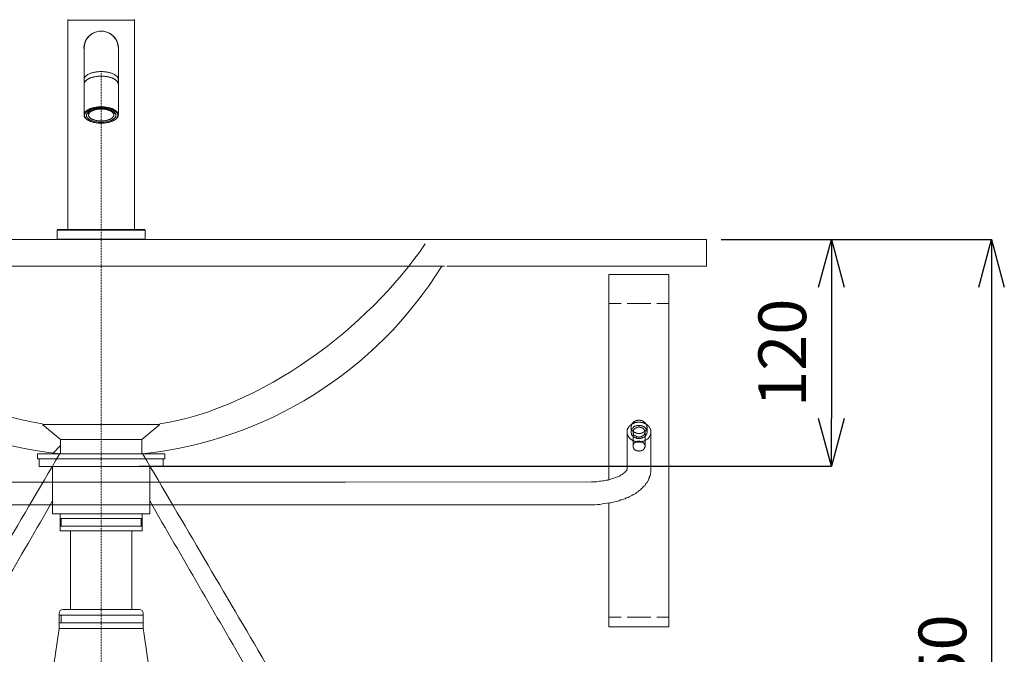
# Model space of a CAD drawing. Units: inches. Extents: x -2527 to 2441, y -5742 to 3585.
# Drawn here: x -1157 to -641, y 1946 to 2279 of the extents above; entities that cross this region are included whole.
import ezdxf

# ---------------------------------------------------------------- set-up
doc = ezdxf.new("R2010")
doc.units = ezdxf.units.IN
doc.header["$LTSCALE"] = 0.01
doc.header["$MEASUREMENT"] = 0
doc.linetypes.add('CENTER1', pattern=[10, 6.25, -1.25, 1.25, -1.25])
for name, color, linetype, lineweight in [('0-1', 5, 'Continuous', 15), ('中心線', 1, 'CENTER1', 15), ('寸法線', 3, 'Continuous', 15)]:
    doc.layers.add(name, color=color, linetype=linetype, lineweight=lineweight)
doc.layers.add('00_COMPONENTI', color=7, linetype='Continuous')
doc.layers.add('1', color=7, linetype='Continuous')
doc.styles.add('japanese', font='romans.shx', dxfattribs={"bigfont": 'bigfont.shx'})
doc.dimstyles.new('KIHON', dxfattribs={"dimscale": 10, "dimtxt": 2.5, "dimasz": 2.5, "dimexe": 0, "dimexo": 2, "dimgap": 1, "dimtad": 1, "dimdec": 0, "dimdsep": 46, "dimtxsty": 'japanese', "dimblk": 'OPEN30', "dimcen": 2.5, "dimadec": 0, "dimazin": 0, "dimtfac": 1, "dimtdec": 0, "dimtmove": 0, "dimatfit": 0, "dimfxl": 1, "dimarcsym": 0})

# ---------------------------------------------------------------- blocks, each defined once
blk = doc.blocks.new('_Open30')
at = {"color": 0, "linetype": 'ByBlock', "lineweight": -2}
for p, q in [((-1, 0.268), (0, 0)), ((0, 0), (-1, -0.268)), ((0, 0), (-1, 0))]:
    blk.add_line(p, q, dxfattribs=at)
blk = doc.blocks.new('*D10')
at = {"layer": 'Defpoints', "color": 0, "transparency": 16777216}
for p in [(-809.2, 2163.8), (-889.2, 1713.8), (-647.38, 1713.8)]:
    blk.add_point(p, dxfattribs=at)
at = {"layer": '寸法線', "color": 0, "lineweight": -2, "transparency": 16777216}
for p, q in [((-789.2, 2163.8), (-647.38, 2163.8)), ((-647.38, 2138.8), (-647.38, 1738.8)), ((-869.2, 1713.8), (-647.38, 1713.8))]:
    blk.add_line(p, q, dxfattribs=at)
at = {"layer": '寸法線', "color": 0, "lineweight": -2, "transparency": 16777216, "xscale": 25, "yscale": 25, "zscale": 25}
for p, rotation in [((-647.38, 2163.8), 90), ((-647.38, 1713.8), 270)]:
    blk.add_blockref('_Open30', p, dxfattribs=dict(at, rotation=rotation))
at = {"layer": '寸法線', "color": 0, "lineweight": 9, "transparency": 16777216, "insert": (-669.88, 1938.8), "char_height": 25, "attachment_point": 5, "rotation": 90, "style": 'japanese'}
blk.add_mtext('450', dxfattribs=at)
blk = doc.blocks.new('*D19')
at = {"layer": 'Defpoints', "color": 0, "transparency": 16777216}
for p in [(-809.2, 2163.8), (-1114.19, 2044.95), (-731.34, 2044.95)]:
    blk.add_point(p, dxfattribs=at)
at = {"layer": '寸法線', "color": 0, "lineweight": -2, "transparency": 16777216}
for p, q in [((-789.2, 2163.8), (-731.34, 2163.8)), ((-731.34, 2138.8), (-731.34, 2069.95)), ((-1094.19, 2044.95), (-731.34, 2044.95))]:
    blk.add_line(p, q, dxfattribs=at)
at = {"layer": '寸法線', "color": 0, "lineweight": -2, "transparency": 16777216, "xscale": 25, "yscale": 25, "zscale": 25}
for p, rotation in [((-731.34, 2163.8), 90), ((-731.34, 2044.95), 270)]:
    blk.add_blockref('_Open30', p, dxfattribs=dict(at, rotation=rotation))
at = {"layer": '寸法線', "color": 0, "lineweight": 9, "transparency": 16777216, "insert": (-753.84, 2104.37), "char_height": 25, "attachment_point": 5, "rotation": 90, "style": 'japanese'}
blk.add_mtext('120', dxfattribs=at)

msp = doc.modelspace()

# ---------------------------------------------------------------- linework, layer by layer
at = {"layer": '0-1', "lineweight": 20}
for points, knots in [([(-1269.68, 1797.48), (-1268.43, 1806.22), (-1266.83, 1814.93), (-1263.54, 1828.05), (-1262.24, 1832.55), (-1260.01, 1839.3), (-1259.2, 1841.58), (-1257.48, 1846.09), (-1256.58, 1848.32), (-1253.76, 1854.96), (-1251.72, 1859.3), (-1244.13, 1874.22), (-1237.94, 1884.42), (-1228.36, 1899.17), (-1225.18, 1903.91), (-1218.81, 1913.31), (-1215.62, 1917.96), (-1208.32, 1928.85), (-1204.28, 1935.08), (-1200.61, 1941.33), (-1200.61, 1941.33), (-1200.61, 1941.33), (-1200.61, 1941.33), (-1179.04, 1978.05), (-1157.47, 2014.76), (-1135.9, 2051.48)], [47.458267, 47.458267, 47.458267, 47.458267, 73.066266, 73.066266, 86.55347, 86.55347, 93.475276, 93.475276, 100.397082, 100.397082, 114.240694, 114.240694, 148.739696, 148.739696, 165.339492, 165.339492, 181.939287, 181.939287, 204.479427, 204.479427, 204.479427, 204.483826, 204.483826, 204.483826, 336.981745, 336.981745, 336.981745, 336.981745]), ([(-958.71, 1797.48), (-959.95, 1806.22), (-961.55, 1814.93), (-964.85, 1828.05), (-966.14, 1832.55), (-968.38, 1839.3), (-969.19, 1841.58), (-970.9, 1846.09), (-971.8, 1848.32), (-974.62, 1854.96), (-976.67, 1859.3), (-984.25, 1874.22), (-990.44, 1884.42), (-1000.02, 1899.17), (-1003.2, 1903.91), (-1009.57, 1913.31), (-1012.76, 1917.96), (-1020.07, 1928.85), (-1024.11, 1935.08), (-1027.78, 1941.33), (-1027.78, 1941.33), (-1027.78, 1941.33), (-1027.78, 1941.33), (-1049.35, 1978.05), (-1070.91, 2014.76), (-1092.48, 2051.48)], [47.458267, 47.458267, 47.458267, 47.458267, 73.066266, 73.066266, 86.55347, 86.55347, 93.475276, 93.475276, 100.397082, 100.397082, 114.240694, 114.240694, 148.739696, 148.739696, 165.339492, 165.339492, 181.939287, 181.939287, 204.482486, 204.482486, 204.482486, 204.486886, 204.486886, 204.486886, 336.980167, 336.980167, 336.980167, 336.980167]), ([(-1259.78, 1796.07), (-1257.76, 1810.23), (-1249.62, 1848.44), (-1220.55, 1893.5), (-1197.98, 1925.9), (-1191.2, 1937.6), (-1191.2, 1937.6), (-1191.2, 1937.6), (-1191.2, 1937.6), (-1174.01, 1967.3), (-1156.82, 1996.99), (-1139.63, 2026.69)], [47.458267, 47.458267, 47.458267, 47.458267, 90.237654, 165.597234, 206.021795, 206.021795, 206.021795, 206.026102, 206.026102, 206.026102, 308.647998, 308.647998, 308.647998, 308.647998]), ([(-968.61, 1796.07), (-970.62, 1810.23), (-978.77, 1848.44), (-1007.84, 1893.5), (-1030.41, 1925.91), (-1037.18, 1937.6), (-1037.18, 1937.6), (-1037.18, 1937.61), (-1037.18, 1937.61), (-1054.37, 1967.31), (-1071.57, 1997.01), (-1088.76, 2026.7)], [47.458267, 47.458267, 47.458267, 47.458267, 90.237654, 165.597234, 206.024431, 206.024431, 206.024431, 206.028739, 206.028739, 206.028739, 308.66452, 308.66452, 308.66452, 308.66452])]:
    msp.add_open_spline(points, degree=3, knots=knots, dxfattribs=at)
at = {"layer": '00_COMPONENTI', "color": 7, "linetype": 'Continuous', "lineweight": 20}
for p, q in [((-1131.69, 2169), (-1131.69, 2278.7)), ((-1096.69, 2169), (-1096.69, 2278.7)), ((-1123.19, 2264), (-1123.19, 2229.1)), ((-1105.19, 2264), (-1105.19, 2229.1)), ((-1120.93, 2230.58), (-1120.93, 2230.03)), ((-1120.84, 2230.66), (-1120.84, 2229.01)), ((-1107.54, 2230.66), (-1107.54, 2229.01)), ((-1107.45, 2230.58), (-1107.45, 2230.03)), ((-1120.93, 2230.03), (-1120.84, 2229.96)), ((-1107.45, 2230.03), (-1107.54, 2229.96)), ((-1137.19, 2164), (-1137.19, 2168.7)), ((-1091.49, 2169), (-1136.89, 2169)), ((-1091.19, 2164), (-1091.19, 2168.7)), ((-1137.19, 2164), (-1091.19, 2164)), ((-1132, 2163.8), (-1096.39, 2163.8))]:
    msp.add_line(p, q, dxfattribs=at)
at = {"layer": '00_COMPONENTI', "color": 9, "linetype": 'Continuous', "lineweight": 20}
for p, q in [((-1131.69, 2278.7), (-1096.69, 2278.7)), ((-1091.19, 2168.7), (-1137.19, 2168.7))]:
    msp.add_line(p, q, dxfattribs=at)
at = {"layer": '00_COMPONENTI', "color": 7, "linetype": 'Continuous', "lineweight": 20}
for centre, radius, start, end in [((-1131.39, 2278.7), 0.3, 90, 180), ((-1096.99, 2278.7), 0.3, 0, 90), ((-1114.19, 2264), 9.05, 353.9935, 186.0065), ((-1114.19, 2264), 9, 0, 180), ((-1114.19, 2230.24), 19.16, 89.9999, 91.1949), ((-1114.19, 2230.24), 19.16, 88.8051, 90.0001), ((-1121.21, 2245.17), 1.99, 177.3631, 179.9992), ((-1107.18, 2245.17), 1.99, 0.0008, 2.6369), ((-1119.05, 2231.04), 2.13, 208.2715, 212.9601), ((-1109.36, 2231.05), 2.17, 327.0803, 331.6876), ((-1136.89, 2168.7), 0.3, 90, 180), ((-1091.49, 2168.7), 0.3, 0, 90), ((-1132, 2165.11), 1.31, 238.0056, 270), ((-1096.39, 2165.11), 1.31, 270, 301.9944)]:
    msp.add_arc(centre, radius, start, end, dxfattribs=at)
at = {"layer": '00_COMPONENTI', "color": 9, "linetype": 'Continuous', "lineweight": 20}
for points, knots in [([(-1114.19, 2251.78), (-1114.49, 2251.78), (-1115.07, 2251.77), (-1115.94, 2251.71), (-1116.8, 2251.61), (-1117.63, 2251.47), (-1118.43, 2251.29), (-1119.18, 2251.08), (-1119.89, 2250.83), (-1120.55, 2250.56), (-1121.14, 2250.25), (-1121.67, 2249.92), (-1122.13, 2249.57), (-1122.51, 2249.19), (-1122.81, 2248.8), (-1122.99, 2248.46), (-1123.1, 2248.18), (-1123.15, 2247.97), (-1123.18, 2247.76), (-1123.19, 2247.62), (-1123.19, 2247.56)], [0, 0, 0, 0, 0.082273, 0.163929, 0.244361, 0.322984, 0.39924, 0.472618, 0.542656, 0.608968, 0.671249, 0.729308, 0.783085, 0.832695, 0.878463, 0.920969, 0.94128, 0.961123, 0.980643, 1, 1, 1, 1]), ([(-1105.19, 2247.56), (-1105.19, 2247.62), (-1105.2, 2247.76), (-1105.23, 2247.97), (-1105.29, 2248.18), (-1105.39, 2248.46), (-1105.58, 2248.8), (-1105.88, 2249.19), (-1106.26, 2249.57), (-1106.72, 2249.92), (-1107.24, 2250.25), (-1107.84, 2250.56), (-1108.49, 2250.83), (-1109.2, 2251.08), (-1109.96, 2251.29), (-1110.76, 2251.47), (-1111.59, 2251.61), (-1112.44, 2251.71), (-1113.31, 2251.77), (-1113.9, 2251.78), (-1114.19, 2251.78)], [0, 0, 0, 0, 0.019357, 0.038877, 0.05872, 0.079031, 0.121537, 0.167305, 0.216915, 0.270692, 0.328751, 0.391032, 0.457344, 0.527382, 0.60076, 0.677016, 0.755639, 0.836071, 0.917727, 1, 1, 1, 1]), ([(-1123.19, 2229.1), (-1123.19, 2229.24), (-1123.16, 2229.52), (-1123.03, 2229.94), (-1122.81, 2230.35), (-1122.51, 2230.74), (-1122.13, 2231.11), (-1121.67, 2231.47), (-1121.14, 2231.8), (-1120.55, 2232.1), (-1119.89, 2232.38), (-1119.18, 2232.63), (-1118.43, 2232.84), (-1117.35, 2233.08), (-1115.93, 2233.27), (-1114.78, 2233.33), (-1114.19, 2233.33)], [0, 0, 0, 0, 0.038837, 0.078955, 0.121475, 0.167258, 0.216884, 0.27068, 0.328759, 0.391063, 0.457398, 0.527461, 0.600858, 0.677129, 0.836144, 1, 1, 1, 1]), ([(-1114.19, 2224.75), (-1114.76, 2224.75), (-1115.87, 2224.8), (-1117.24, 2225), (-1118.28, 2225.23), (-1119.02, 2225.43), (-1119.7, 2225.67), (-1120.33, 2225.94), (-1120.91, 2226.23), (-1121.42, 2226.55), (-1121.86, 2226.89), (-1122.23, 2227.26), (-1122.52, 2227.64), (-1122.73, 2228.03), (-1122.86, 2228.43), (-1122.91, 2228.84), (-1122.86, 2229.24), (-1122.73, 2229.65), (-1122.52, 2230.04), (-1122.23, 2230.42), (-1121.86, 2230.78), (-1121.42, 2231.12), (-1120.91, 2231.44), (-1120.33, 2231.74), (-1119.7, 2232.01), (-1119.02, 2232.24), (-1118.28, 2232.45), (-1117.24, 2232.68), (-1115.87, 2232.87), (-1114.76, 2232.92), (-1114.19, 2232.92)], [0, 0, 0, 0, 0.081928, 0.161436, 0.199571, 0.23627, 0.271301, 0.304469, 0.335621, 0.36466, 0.391558, 0.416371, 0.439262, 0.460522, 0.480582, 0.5, 0.519418, 0.539478, 0.560738, 0.583629, 0.608442, 0.63534, 0.664379, 0.695531, 0.728699, 0.76373, 0.800429, 0.838564, 0.918072, 1, 1, 1, 1]), ([(-1114.19, 2233.33), (-1113.61, 2233.33), (-1112.45, 2233.27), (-1111.04, 2233.08), (-1109.96, 2232.84), (-1109.2, 2232.63), (-1108.49, 2232.38), (-1107.84, 2232.1), (-1107.24, 2231.8), (-1106.72, 2231.47), (-1106.26, 2231.11), (-1105.88, 2230.74), (-1105.58, 2230.35), (-1105.36, 2229.94), (-1105.22, 2229.52), (-1105.19, 2229.24), (-1105.19, 2229.1)], [0, 0, 0, 0, 0.163856, 0.322871, 0.399142, 0.472539, 0.542601, 0.608937, 0.671241, 0.72932, 0.783116, 0.832742, 0.878525, 0.921045, 0.961163, 1, 1, 1, 1]), ([(-1114.19, 2232.92), (-1113.63, 2232.92), (-1112.51, 2232.87), (-1111.14, 2232.68), (-1110.1, 2232.45), (-1109.37, 2232.24), (-1108.68, 2232.01), (-1108.05, 2231.74), (-1107.48, 2231.44), (-1106.97, 2231.12), (-1106.52, 2230.78), (-1106.16, 2230.42), (-1105.86, 2230.04), (-1105.65, 2229.65), (-1105.52, 2229.24), (-1105.48, 2228.84), (-1105.52, 2228.43), (-1105.65, 2228.03), (-1105.86, 2227.64), (-1106.16, 2227.26), (-1106.52, 2226.89), (-1106.97, 2226.55), (-1107.48, 2226.23), (-1108.05, 2225.94), (-1108.68, 2225.67), (-1109.37, 2225.43), (-1110.1, 2225.23), (-1111.14, 2225), (-1112.51, 2224.8), (-1113.63, 2224.75), (-1114.19, 2224.75)], [0, 0, 0, 0, 0.081928, 0.161436, 0.199571, 0.23627, 0.271301, 0.304469, 0.335621, 0.36466, 0.391558, 0.416371, 0.439262, 0.460522, 0.480582, 0.5, 0.519418, 0.539478, 0.560738, 0.583629, 0.608442, 0.63534, 0.664379, 0.695531, 0.728699, 0.76373, 0.800429, 0.838564, 0.918072, 1, 1, 1, 1])]:
    msp.add_open_spline(points, degree=3, knots=knots, dxfattribs=at)
at = {"layer": '00_COMPONENTI', "color": 7, "linetype": 'Continuous', "lineweight": 20}
for points, knots in [([(-1114.19, 2249.4), (-1114.78, 2249.4), (-1115.93, 2249.34), (-1117.35, 2249.15), (-1118.43, 2248.91), (-1119.18, 2248.7), (-1119.89, 2248.45), (-1120.55, 2248.17), (-1121.14, 2247.87), (-1121.67, 2247.54), (-1122.13, 2247.18), (-1122.51, 2246.81), (-1122.81, 2246.42), (-1123.03, 2246.01), (-1123.16, 2245.59), (-1123.19, 2245.31), (-1123.19, 2245.17)], [0, 0, 0, 0, 0.16392, 0.322953, 0.399225, 0.472616, 0.542668, 0.608992, 0.671286, 0.729355, 0.783143, 0.832762, 0.878539, 0.921054, 0.961167, 1, 1, 1, 1]), ([(-1114.59, 2249.39), (-1114.87, 2249.39), (-1115.43, 2249.36), (-1116.26, 2249.29), (-1117.07, 2249.18), (-1117.86, 2249.04), (-1118.61, 2248.86), (-1119.33, 2248.65), (-1120, 2248.41), (-1120.62, 2248.14), (-1121.18, 2247.84), (-1121.68, 2247.52), (-1122.12, 2247.18), (-1122.49, 2246.83), (-1122.78, 2246.45), (-1122.97, 2246.12), (-1123.08, 2245.86), (-1123.13, 2245.66), (-1123.17, 2245.46), (-1123.19, 2245.33), (-1123.19, 2245.26)], [0, 0, 0, 0, 0.082404, 0.163973, 0.244155, 0.322418, 0.39826, 0.471221, 0.54089, 0.606922, 0.669051, 0.727108, 0.781049, 0.830979, 0.877192, 0.920203, 0.940757, 0.960819, 0.980519, 1, 1, 1, 1]), ([(-1114.19, 2249.4), (-1113.61, 2249.4), (-1112.45, 2249.34), (-1111.04, 2249.15), (-1109.96, 2248.91), (-1109.2, 2248.7), (-1108.49, 2248.45), (-1107.84, 2248.17), (-1107.24, 2247.87), (-1106.72, 2247.54), (-1106.26, 2247.18), (-1105.88, 2246.81), (-1105.58, 2246.42), (-1105.36, 2246.01), (-1105.22, 2245.59), (-1105.19, 2245.31), (-1105.19, 2245.17)], [0, 0, 0, 0, 0.16392, 0.322953, 0.399225, 0.472616, 0.542668, 0.608992, 0.671286, 0.729355, 0.783143, 0.832762, 0.878539, 0.921054, 0.961167, 1, 1, 1, 1]), ([(-1105.19, 2245.26), (-1105.2, 2245.33), (-1105.21, 2245.46), (-1105.25, 2245.66), (-1105.31, 2245.86), (-1105.42, 2246.12), (-1105.6, 2246.45), (-1105.9, 2246.83), (-1106.26, 2247.18), (-1106.7, 2247.52), (-1107.2, 2247.84), (-1107.76, 2248.14), (-1108.38, 2248.41), (-1109.05, 2248.65), (-1109.77, 2248.86), (-1110.52, 2249.04), (-1111.31, 2249.18), (-1112.12, 2249.29), (-1112.95, 2249.36), (-1113.51, 2249.39), (-1113.79, 2249.39)], [0, 0, 0, 0, 0.019481, 0.039181, 0.059243, 0.079797, 0.122808, 0.169021, 0.218951, 0.272892, 0.330949, 0.393078, 0.45911, 0.528779, 0.60174, 0.677582, 0.755845, 0.836027, 0.917596, 1, 1, 1, 1]), ([(-1114.19, 2232.45), (-1114.69, 2232.45), (-1115.68, 2232.41), (-1117.11, 2232.21), (-1118.24, 2231.93), (-1119.07, 2231.64), (-1119.63, 2231.41), (-1120.14, 2231.14), (-1120.59, 2230.86), (-1120.98, 2230.56), (-1121.31, 2230.24), (-1121.56, 2229.9), (-1121.75, 2229.55), (-1121.87, 2229.2), (-1121.89, 2228.96), (-1121.89, 2228.84)], [0, 0, 0, 0, 0.16393, 0.322971, 0.472585, 0.542641, 0.608969, 0.671267, 0.72934, 0.78313, 0.832752, 0.878532, 0.921049, 0.961165, 1, 1, 1, 1]), ([(-1114.19, 2232.14), (-1114.63, 2232.14), (-1115.27, 2232.11), (-1116.12, 2232.01), (-1116.73, 2231.9), (-1117.32, 2231.77), (-1117.88, 2231.62), (-1118.4, 2231.44), (-1118.89, 2231.23), (-1119.33, 2231.01), (-1119.72, 2230.76), (-1120.05, 2230.5), (-1120.34, 2230.22), (-1120.56, 2229.93), (-1120.7, 2229.68), (-1120.77, 2229.47), (-1120.81, 2229.32), (-1120.84, 2229.17), (-1120.84, 2229.06), (-1120.84, 2229.01)], [0, 0, 0, 0, 0.163892, 0.244328, 0.322954, 0.399214, 0.472594, 0.542636, 0.60895, 0.671235, 0.729296, 0.783075, 0.832687, 0.878457, 0.920966, 0.941278, 0.961121, 0.980642, 1, 1, 1, 1]), ([(-1114.19, 2232.45), (-1113.69, 2232.45), (-1112.7, 2232.41), (-1111.27, 2232.21), (-1110.14, 2231.93), (-1109.32, 2231.64), (-1108.76, 2231.41), (-1108.25, 2231.14), (-1107.8, 2230.86), (-1107.41, 2230.56), (-1107.08, 2230.24), (-1106.82, 2229.9), (-1106.63, 2229.55), (-1106.52, 2229.2), (-1106.49, 2228.96), (-1106.49, 2228.84)], [0, 0, 0, 0, 0.16393, 0.322971, 0.472585, 0.542641, 0.608969, 0.671267, 0.72934, 0.78313, 0.832752, 0.878532, 0.921049, 0.961165, 1, 1, 1, 1]), ([(-1114.19, 2232.14), (-1113.76, 2232.14), (-1113.11, 2232.11), (-1112.27, 2232.01), (-1111.65, 2231.9), (-1111.06, 2231.77), (-1110.5, 2231.62), (-1109.98, 2231.44), (-1109.5, 2231.23), (-1109.06, 2231.01), (-1108.67, 2230.76), (-1108.33, 2230.5), (-1108.05, 2230.22), (-1107.83, 2229.93), (-1107.69, 2229.68), (-1107.61, 2229.47), (-1107.57, 2229.32), (-1107.55, 2229.17), (-1107.54, 2229.06), (-1107.54, 2229.01)], [0, 0, 0, 0, 0.163892, 0.244328, 0.322954, 0.399214, 0.472594, 0.542636, 0.60895, 0.671235, 0.729296, 0.783075, 0.832687, 0.878457, 0.920966, 0.941278, 0.961121, 0.980642, 1, 1, 1, 1]), ([(-1123.19, 2229.1), (-1123.19, 2228.95), (-1123.16, 2228.64), (-1123.02, 2228.19), (-1122.78, 2227.75), (-1122.47, 2227.34), (-1122.08, 2226.95), (-1121.62, 2226.59), (-1121.08, 2226.25), (-1120.49, 2225.94), (-1119.84, 2225.66), (-1119.13, 2225.42), (-1118.38, 2225.21), (-1117.32, 2224.97), (-1115.91, 2224.77), (-1114.77, 2224.72), (-1114.19, 2224.72)], [0, 0, 0, 0, 0.04234, 0.085529, 0.130516, 0.178013, 0.228642, 0.28282, 0.340764, 0.402517, 0.467972, 0.536897, 0.608963, 0.683759, 0.839537, 1, 1, 1, 1]), ([(-1121.89, 2228.84), (-1121.89, 2228.72), (-1121.87, 2228.48), (-1121.75, 2228.12), (-1121.56, 2227.77), (-1121.31, 2227.44), (-1120.98, 2227.12), (-1120.59, 2226.81), (-1120.14, 2226.53), (-1119.63, 2226.27), (-1119.07, 2226.03), (-1118.24, 2225.75), (-1117.11, 2225.47), (-1115.68, 2225.27), (-1114.69, 2225.22), (-1114.19, 2225.22)], [0, 0, 0, 0, 0.038835, 0.078951, 0.121468, 0.167248, 0.21687, 0.27066, 0.328733, 0.391031, 0.457359, 0.527415, 0.677029, 0.83607, 1, 1, 1, 1]), ([(-1120.84, 2229.01), (-1120.84, 2228.96), (-1120.84, 2228.86), (-1120.81, 2228.71), (-1120.77, 2228.55), (-1120.7, 2228.35), (-1120.56, 2228.1), (-1120.34, 2227.81), (-1120.05, 2227.53), (-1119.72, 2227.27), (-1119.33, 2227.02), (-1118.89, 2226.8), (-1118.4, 2226.59), (-1117.88, 2226.41), (-1117.32, 2226.25), (-1116.73, 2226.12), (-1116.12, 2226.02), (-1115.27, 2225.92), (-1114.63, 2225.89), (-1114.19, 2225.89)], [0, 0, 0, 0, 0.019358, 0.038879, 0.058722, 0.079034, 0.121543, 0.167313, 0.216925, 0.270704, 0.328765, 0.39105, 0.457364, 0.527406, 0.600786, 0.677046, 0.755672, 0.836108, 1, 1, 1, 1]), ([(-1114.19, 2224.72), (-1113.61, 2224.72), (-1112.47, 2224.77), (-1111.07, 2224.97), (-1110, 2225.21), (-1109.25, 2225.42), (-1108.55, 2225.66), (-1107.89, 2225.94), (-1107.3, 2226.25), (-1106.77, 2226.59), (-1106.31, 2226.95), (-1105.91, 2227.34), (-1105.6, 2227.75), (-1105.37, 2228.19), (-1105.22, 2228.64), (-1105.19, 2228.95), (-1105.19, 2229.1)], [0, 0, 0, 0, 0.160463, 0.316241, 0.391037, 0.463103, 0.532029, 0.597483, 0.659237, 0.71718, 0.771358, 0.821988, 0.869484, 0.914471, 0.95766, 1, 1, 1, 1]), ([(-1107.54, 2229.01), (-1107.54, 2228.96), (-1107.55, 2228.86), (-1107.57, 2228.71), (-1107.61, 2228.55), (-1107.69, 2228.35), (-1107.83, 2228.1), (-1108.05, 2227.81), (-1108.33, 2227.53), (-1108.67, 2227.27), (-1109.06, 2227.02), (-1109.5, 2226.8), (-1109.98, 2226.59), (-1110.5, 2226.41), (-1111.06, 2226.25), (-1111.65, 2226.12), (-1112.27, 2226.02), (-1113.11, 2225.92), (-1113.76, 2225.89), (-1114.19, 2225.89)], [0, 0, 0, 0, 0.019358, 0.038879, 0.058722, 0.079034, 0.121543, 0.167313, 0.216925, 0.270704, 0.328765, 0.39105, 0.457364, 0.527406, 0.600786, 0.677046, 0.755672, 0.836108, 1, 1, 1, 1]), ([(-1106.49, 2228.84), (-1106.49, 2228.72), (-1106.52, 2228.48), (-1106.63, 2228.12), (-1106.82, 2227.77), (-1107.08, 2227.44), (-1107.41, 2227.12), (-1107.8, 2226.81), (-1108.25, 2226.53), (-1108.76, 2226.27), (-1109.32, 2226.03), (-1110.14, 2225.75), (-1111.27, 2225.47), (-1112.7, 2225.27), (-1113.69, 2225.22), (-1114.19, 2225.22)], [0, 0, 0, 0, 0.038835, 0.078951, 0.121468, 0.167248, 0.21687, 0.27066, 0.328733, 0.391031, 0.457359, 0.527415, 0.677029, 0.83607, 1, 1, 1, 1])]:
    msp.add_open_spline(points, degree=3, knots=knots, dxfattribs=at)
at = {"layer": '1', "lineweight": 20}
for p, q in [((-1441.76, 2163.8), (-796.89, 2163.8)), ((-796.89, 2163.8), (-796.89, 2149.71)), ((-934.1, 2149.71), (-1441.76, 2149.71)), ((-796.89, 2149.71), (-933.03, 2149.71)), ((-848, 2037.83), (-848, 2145.32)), ((-816.58, 2145.32), (-848, 2145.32)), ((-816.58, 1960.72), (-816.58, 2145.32)), ((-848, 2130.23), (-841.52, 2130.23)), ((-838.43, 2130.23), (-825.95, 2130.23)), ((-822.82, 2130.23), (-816.58, 2130.23)), ((-1135.56, 2058.88), (-1144.94, 2066.76)), ((-1144.94, 2066.76), (-1083.44, 2066.76)), ((-1083.44, 2066.76), (-1092.81, 2058.88)), ((-837.75, 2065.21), (-837.97, 2065.01)), ((-837.97, 2065.01), (-837.97, 2064.59)), ((-837.53, 2065.44), (-837.75, 2065.21)), ((-837.31, 2065.64), (-837.53, 2065.64)), ((-837.53, 2065.64), (-837.53, 2065.44)), ((-837.08, 2065.86), (-837.31, 2065.86)), ((-837.31, 2065.86), (-837.31, 2065.64)), ((-836.85, 2066.29), (-837.08, 2066.07)), ((-837.08, 2066.07), (-837.08, 2065.86)), ((-836.62, 2066.5), (-836.85, 2066.29)), ((-836.4, 2066.7), (-836.62, 2066.5)), ((-835.96, 2066.7), (-836.4, 2066.7)), ((-836.4, 2062.03), (-836.4, 2066.07)), ((-836.4, 2066.07), (-836.18, 2066.07)), ((-835.96, 2066.93), (-836.18, 2066.7)), ((-836.18, 2066.07), (-836.18, 2066.7)), ((-835.96, 2066.7), (-835.96, 2067.13)), ((-835.96, 2067.13), (-835.52, 2067.13)), ((-835.74, 2067.13), (-835.96, 2066.93)), ((-835.74, 2067.35), (-835.52, 2067.55)), ((-835.74, 2067.13), (-835.74, 2067.35)), ((-835.52, 2067.55), (-835.28, 2067.78)), ((-835.28, 2067.35), (-835.52, 2067.13)), ((-835.52, 2064.78), (-835.52, 2065.01)), ((-835.52, 2065.01), (-835.28, 2065.01)), ((-835.28, 2067.78), (-835.08, 2067.98)), ((-834.85, 2067.35), (-835.28, 2067.35)), ((-835.28, 2065.01), (-835.28, 2065.21)), ((-835.28, 2065.21), (-835.08, 2065.21)), ((-835.08, 2067.98), (-834.85, 2068.19)), ((-835.08, 2065.21), (-835.08, 2065.44)), ((-835.08, 2065.44), (-834.85, 2065.44)), ((-834.85, 2068.19), (-834.63, 2068.19)), ((-834.4, 2067.55), (-834.85, 2067.55)), ((-834.85, 2067.55), (-834.85, 2067.35)), ((-834.85, 2065.44), (-834.85, 2065.64)), ((-834.85, 2065.64), (-834.63, 2065.64)), ((-834.63, 2068.19), (-834.63, 2068.41)), ((-834.63, 2068.41), (-834.18, 2068.41)), ((-834.63, 2065.64), (-834.4, 2065.86)), ((-834.18, 2067.78), (-834.4, 2067.55)), ((-834.4, 2065.86), (-834.18, 2065.86)), ((-834.18, 2068.41), (-834.18, 2068.61)), ((-834.18, 2068.61), (-833.74, 2068.61)), ((-833.28, 2067.78), (-834.18, 2067.78)), ((-834.18, 2065.86), (-833.95, 2066.07)), ((-833.95, 2066.07), (-833.52, 2066.07)), ((-833.52, 2065.01), (-833.95, 2065.01)), ((-833.95, 2065.01), (-833.95, 2064.78)), ((-833.74, 2068.61), (-833.74, 2068.83)), ((-833.74, 2068.83), (-833.07, 2068.83)), ((-833.52, 2066.07), (-833.52, 2066.29)), ((-833.52, 2066.29), (-831.06, 2066.29)), ((-832.85, 2065.21), (-833.52, 2065.21)), ((-833.52, 2065.21), (-833.52, 2065.01)), ((-831.29, 2067.98), (-833.28, 2067.98)), ((-833.28, 2067.98), (-833.28, 2067.78)), ((-833.07, 2068.83), (-832.85, 2069.04)), ((-832.85, 2069.04), (-831.52, 2069.04)), ((-832.62, 2065.44), (-832.85, 2065.21)), ((-831.73, 2065.44), (-832.62, 2065.44)), ((-831.73, 2065.21), (-831.73, 2065.44)), ((-830.84, 2065.21), (-831.73, 2065.21)), ((-831.52, 2069.04), (-831.52, 2068.83)), ((-831.52, 2068.83), (-830.84, 2068.83)), ((-831.29, 2067.98), (-831.06, 2067.78)), ((-831.06, 2067.78), (-830.16, 2067.78)), ((-831.06, 2066.29), (-830.84, 2066.07)), ((-830.84, 2068.83), (-830.61, 2068.61)), ((-830.84, 2066.07), (-830.38, 2066.07)), ((-830.84, 2065.01), (-830.84, 2065.21)), ((-830.38, 2065.01), (-830.84, 2065.01)), ((-830.61, 2068.61), (-830.16, 2068.61)), ((-830.38, 2066.07), (-830.38, 2065.86)), ((-830.38, 2065.86), (-829.96, 2065.86)), ((-830.38, 2064.78), (-830.38, 2065.01)), ((-830.16, 2068.61), (-830.16, 2068.41)), ((-830.16, 2068.41), (-829.96, 2068.41)), ((-830.16, 2067.78), (-829.96, 2067.55)), ((-829.96, 2068.41), (-829.72, 2068.19)), ((-829.96, 2067.55), (-829.5, 2067.55)), ((-829.96, 2065.86), (-829.96, 2065.64)), ((-829.96, 2065.64), (-829.72, 2065.64)), ((-829.72, 2068.19), (-829.5, 2068.19)), ((-829.72, 2065.64), (-829.5, 2065.44)), ((-829.5, 2068.19), (-829.5, 2067.98)), ((-829.5, 2067.98), (-829.29, 2067.98)), ((-829.5, 2067.55), (-829.5, 2067.35)), ((-829.5, 2067.35), (-829.05, 2067.35)), ((-829.5, 2065.44), (-829.29, 2065.44)), ((-829.29, 2067.98), (-829.29, 2067.78)), ((-829.29, 2067.78), (-829.05, 2067.78)), ((-829.29, 2065.44), (-829.29, 2065.21)), ((-829.29, 2065.21), (-829.05, 2065.21)), ((-829.05, 2067.78), (-829.05, 2067.55)), ((-829.05, 2067.55), (-828.84, 2067.55)), ((-829.05, 2067.35), (-828.84, 2067.13)), ((-829.05, 2065.21), (-829.05, 2065.01)), ((-829.05, 2065.01), (-828.84, 2065.01)), ((-828.84, 2067.55), (-828.84, 2067.35)), ((-828.84, 2067.35), (-828.62, 2067.35)), ((-828.84, 2067.13), (-828.62, 2067.13)), ((-828.84, 2065.01), (-828.84, 2064.78)), ((-828.62, 2067.35), (-828.62, 2066.93)), ((-828.62, 2067.13), (-828.4, 2066.93)), ((-828.62, 2066.93), (-828.4, 2066.93)), ((-828.4, 2066.93), (-828.4, 2066.5)), ((-828.4, 2066.93), (-828.16, 2066.7)), ((-828.4, 2066.5), (-828.16, 2066.5)), ((-828.16, 2066.7), (-827.94, 2066.7)), ((-828.16, 2066.5), (-828.16, 2065.86)), ((-828.16, 2065.86), (-827.94, 2065.64)), ((-827.94, 2065.01), (-828.16, 2065.01)), ((-828.16, 2065.01), (-828.16, 2064.16)), ((-827.94, 2066.7), (-827.94, 2066.5)), ((-827.94, 2066.5), (-827.72, 2066.5)), ((-827.94, 2065.64), (-827.94, 2062.47)), ((-827.72, 2066.5), (-827.72, 2066.29)), ((-827.72, 2066.29), (-827.48, 2066.29)), ((-827.48, 2066.29), (-827.48, 2066.07)), ((-827.48, 2066.07), (-827.28, 2066.07)), ((-827.28, 2066.07), (-827.28, 2065.86)), ((-827.28, 2065.86), (-827.05, 2065.86)), ((-827.05, 2065.86), (-827.05, 2065.64)), ((-827.05, 2065.64), (-826.83, 2065.44)), ((-826.83, 2065.44), (-826.62, 2065.21)), ((-826.62, 2065.21), (-826.62, 2065.01)), ((-826.62, 2065.01), (-826.38, 2064.78)), ((-838.19, 2064.16), (-838.43, 2063.95)), ((-838.43, 2043.13), (-838.43, 2063.95)), ((-838.19, 2061.61), (-838.43, 2061.61)), ((-837.97, 2064.59), (-838.19, 2064.59)), ((-838.19, 2064.59), (-838.19, 2064.16)), ((-838.19, 2060.98), (-838.19, 2061.61)), ((-837.97, 2060.98), (-838.19, 2060.98)), ((-837.97, 2060.55), (-837.97, 2060.98)), ((-837.75, 2060.55), (-837.97, 2060.55)), ((-837.75, 2060.34), (-837.75, 2060.55)), ((-837.53, 2060.12), (-837.75, 2060.34)), ((-837.53, 2059.92), (-837.53, 2060.12)), ((-837.31, 2059.92), (-837.53, 2059.92)), ((-837.31, 2059.69), (-837.31, 2059.92)), ((-836.18, 2064.59), (-836.4, 2064.59)), ((-836.4, 2063.52), (-836.18, 2063.52)), ((-836.18, 2062.03), (-836.4, 2062.03)), ((-836.18, 2063.52), (-836.18, 2064.59)), ((-836.18, 2064.16), (-835.96, 2064.16)), ((-835.96, 2063.95), (-836.18, 2063.95)), ((-836.18, 2061.4), (-836.18, 2062.03)), ((-835.96, 2061.4), (-836.18, 2061.4)), ((-835.96, 2064.37), (-835.74, 2064.59)), ((-835.96, 2064.16), (-835.96, 2064.37)), ((-835.96, 2063.72), (-835.96, 2063.95)), ((-835.74, 2063.72), (-835.96, 2063.72)), ((-835.96, 2061.18), (-835.96, 2061.4)), ((-835.74, 2060.98), (-835.96, 2061.18)), ((-835.74, 2064.59), (-835.74, 2064.78)), ((-835.74, 2064.78), (-835.52, 2064.78)), ((-835.74, 2063.52), (-835.74, 2063.72)), ((-835.52, 2063.32), (-835.74, 2063.52)), ((-835.74, 2060.75), (-835.74, 2060.98)), ((-835.52, 2060.75), (-835.74, 2060.75)), ((-835.52, 2063.1), (-835.52, 2063.32)), ((-835.28, 2063.1), (-835.52, 2063.1)), ((-835.52, 2060.55), (-835.52, 2060.75)), ((-835.28, 2060.55), (-835.52, 2060.55)), ((-835.08, 2063.52), (-835.28, 2063.52)), ((-835.28, 2063.52), (-835.28, 2054.61)), ((-835.08, 2062.89), (-835.28, 2063.1)), ((-835.28, 2062.03), (-835.08, 2062.03)), ((-835.08, 2060.34), (-835.28, 2060.34)), ((-834.85, 2064.16), (-835.08, 2063.95)), ((-835.08, 2063.95), (-835.08, 2063.52)), ((-834.85, 2062.89), (-835.08, 2062.89)), ((-835.08, 2062.03), (-835.08, 2061.61)), ((-835.08, 2061.61), (-834.85, 2061.4)), ((-834.85, 2060.12), (-835.08, 2060.34)), ((-834.63, 2064.37), (-834.85, 2064.37)), ((-834.85, 2064.37), (-834.85, 2064.16)), ((-834.85, 2062.67), (-834.85, 2062.89)), ((-834.63, 2062.67), (-834.85, 2062.67)), ((-834.85, 2061.4), (-834.85, 2061.18)), ((-834.85, 2061.18), (-834.63, 2061.18)), ((-834.63, 2060.12), (-834.85, 2060.12)), ((-834.4, 2064.59), (-834.63, 2064.59)), ((-834.63, 2064.59), (-834.63, 2064.37)), ((-834.4, 2062.47), (-834.63, 2062.67)), ((-834.63, 2061.18), (-834.63, 2060.98)), ((-834.63, 2060.98), (-834.4, 2060.98)), ((-834.63, 2059.92), (-834.63, 2060.12)), ((-834.18, 2059.92), (-834.63, 2059.92)), ((-833.95, 2064.78), (-834.4, 2064.78)), ((-834.4, 2064.78), (-834.4, 2064.59)), ((-833.95, 2062.47), (-834.4, 2062.47)), ((-834.4, 2060.98), (-834.4, 2060.75)), ((-834.4, 2060.75), (-833.95, 2060.75)), ((-834.18, 2059.69), (-834.18, 2059.92)), ((-833.95, 2062.24), (-833.95, 2062.47)), ((-833.28, 2062.24), (-833.95, 2062.24)), ((-833.95, 2060.75), (-833.95, 2060.55)), ((-833.95, 2060.55), (-833.52, 2060.55)), ((-833.52, 2060.55), (-833.52, 2060.34)), ((-833.52, 2060.34), (-832.85, 2060.34)), ((-833.07, 2062.03), (-833.28, 2062.24)), ((-831.29, 2062.03), (-833.07, 2062.03)), ((-832.85, 2060.34), (-832.62, 2060.12)), ((-832.62, 2060.12), (-831.73, 2060.12)), ((-831.73, 2060.12), (-831.73, 2060.34)), ((-831.73, 2060.34), (-830.84, 2060.34)), ((-830.61, 2062.24), (-831.29, 2062.24)), ((-831.29, 2062.24), (-831.29, 2062.03)), ((-830.84, 2060.34), (-830.84, 2060.55)), ((-830.84, 2060.55), (-830.38, 2060.55)), ((-830.38, 2062.47), (-830.61, 2062.24)), ((-830.16, 2064.78), (-830.38, 2064.78)), ((-829.96, 2062.47), (-830.38, 2062.47)), ((-830.38, 2060.55), (-830.38, 2060.75)), ((-830.38, 2060.75), (-830.16, 2060.75)), ((-830.16, 2059.92), (-830.38, 2059.69)), ((-829.96, 2064.59), (-830.16, 2064.78)), ((-830.16, 2060.75), (-829.96, 2060.98)), ((-829.96, 2059.92), (-830.16, 2059.92)), ((-829.72, 2064.37), (-829.96, 2064.59)), ((-829.72, 2062.67), (-829.96, 2062.67)), ((-829.96, 2062.67), (-829.96, 2062.47)), ((-829.96, 2060.98), (-829.72, 2061.18)), ((-829.72, 2060.12), (-829.96, 2059.92)), ((-829.72, 2064.16), (-829.72, 2064.37)), ((-829.5, 2064.16), (-829.72, 2064.16)), ((-829.5, 2062.89), (-829.72, 2062.67)), ((-829.72, 2061.18), (-829.72, 2061.4)), ((-829.72, 2061.4), (-829.5, 2061.4)), ((-829.5, 2060.12), (-829.72, 2060.12)), ((-829.5, 2063.95), (-829.5, 2064.16)), ((-829.29, 2063.95), (-829.5, 2063.95)), ((-829.29, 2062.89), (-829.5, 2062.89)), ((-829.5, 2061.4), (-829.5, 2061.61)), ((-829.5, 2061.61), (-829.29, 2061.61)), ((-829.29, 2060.34), (-829.5, 2060.34)), ((-829.5, 2060.34), (-829.5, 2060.12)), ((-829.29, 2063.52), (-829.29, 2063.95)), ((-829.05, 2063.32), (-829.29, 2063.52)), ((-829.05, 2063.1), (-829.29, 2063.1)), ((-829.29, 2063.1), (-829.29, 2062.89)), ((-829.29, 2062.03), (-829.05, 2062.24)), ((-829.29, 2061.61), (-829.29, 2062.03)), ((-829.05, 2060.55), (-829.29, 2060.34)), ((-828.84, 2063.32), (-829.05, 2063.32)), ((-829.05, 2054.81), (-829.05, 2063.32)), ((-828.84, 2060.75), (-829.05, 2060.55)), ((-828.84, 2064.78), (-828.62, 2064.59)), ((-828.62, 2063.52), (-828.84, 2063.52)), ((-828.84, 2063.52), (-828.84, 2063.32)), ((-828.62, 2060.98), (-828.84, 2060.75)), ((-828.62, 2064.59), (-828.62, 2064.37)), ((-828.62, 2064.37), (-828.4, 2064.37)), ((-828.4, 2063.72), (-828.62, 2063.72)), ((-828.62, 2063.72), (-828.62, 2063.52)), ((-828.4, 2061.18), (-828.62, 2061.18)), ((-828.62, 2061.18), (-828.62, 2060.98)), ((-828.4, 2064.37), (-828.4, 2063.72)), ((-828.16, 2064.16), (-828.4, 2064.16)), ((-828.4, 2063.95), (-828.16, 2063.95)), ((-828.16, 2061.61), (-828.4, 2061.61)), ((-828.4, 2061.61), (-828.4, 2061.18)), ((-828.16, 2063.95), (-828.16, 2063.1)), ((-828.16, 2063.1), (-827.94, 2063.1)), ((-827.94, 2062.47), (-828.16, 2062.24)), ((-828.16, 2062.24), (-828.16, 2061.61)), ((-826.83, 2060.12), (-827.05, 2059.92)), ((-827.05, 2059.92), (-827.05, 2059.69)), ((-826.62, 2060.34), (-826.83, 2060.34)), ((-826.83, 2060.34), (-826.83, 2060.12)), ((-826.38, 2060.75), (-826.62, 2060.55)), ((-826.62, 2060.55), (-826.62, 2060.34)), ((-826.38, 2064.78), (-826.38, 2064.59)), ((-826.38, 2064.59), (-826.17, 2064.37)), ((-826.17, 2061.18), (-826.38, 2060.98)), ((-826.38, 2060.98), (-826.38, 2060.75)), ((-826.17, 2064.37), (-826.17, 2063.95)), ((-826.17, 2063.95), (-825.95, 2063.72)), ((-825.95, 2061.82), (-826.17, 2061.82)), ((-826.17, 2061.82), (-826.17, 2061.18)), ((-825.95, 2063.72), (-825.95, 2041.64)), ((-1139.4, 2051.67), (-1135.56, 2055.7)), ((-1135.56, 2058.88), (-1092.81, 2058.88)), ((-1135.56, 2051.34), (-1135.56, 2058.88)), ((-1092.81, 2058.88), (-1092.81, 2051.34)), ((-837.08, 2059.69), (-837.31, 2059.69)), ((-837.08, 2059.48), (-837.08, 2059.69)), ((-836.85, 2059.27), (-837.08, 2059.48)), ((-836.62, 2059.06), (-836.85, 2059.27)), ((-836.4, 2058.84), (-836.62, 2059.06)), ((-836.18, 2058.84), (-836.4, 2058.84)), ((-835.96, 2058.64), (-836.18, 2058.84)), ((-835.74, 2058.64), (-835.96, 2058.64)), ((-835.74, 2058.43), (-835.74, 2058.64)), ((-835.52, 2058.43), (-835.74, 2058.43)), ((-835.28, 2058.21), (-835.52, 2058.43)), ((-835.08, 2058.21), (-835.28, 2058.21)), ((-835.08, 2056.3), (-835.28, 2056.1)), ((-834.85, 2058), (-835.08, 2058.21)), ((-834.85, 2056.72), (-835.08, 2056.72)), ((-835.08, 2056.72), (-835.08, 2056.3)), ((-834.4, 2058), (-834.85, 2058)), ((-834.63, 2056.95), (-834.85, 2056.95)), ((-834.85, 2056.95), (-834.85, 2056.72)), ((-834.4, 2057.15), (-834.63, 2057.15)), ((-834.63, 2057.15), (-834.63, 2056.95)), ((-834.18, 2057.79), (-834.4, 2058)), ((-833.95, 2057.38), (-834.4, 2057.38)), ((-834.4, 2057.38), (-834.4, 2057.15)), ((-833.52, 2059.69), (-834.18, 2059.69)), ((-833.07, 2057.79), (-834.18, 2057.79)), ((-833.74, 2057.57), (-833.95, 2057.57)), ((-833.95, 2057.57), (-833.95, 2057.38)), ((-833.52, 2057.79), (-833.74, 2057.57)), ((-833.52, 2059.48), (-833.52, 2059.69)), ((-831.06, 2059.48), (-833.52, 2059.48)), ((-833.07, 2057.57), (-833.28, 2057.79)), ((-832.85, 2058), (-833.07, 2057.79)), ((-831.29, 2057.57), (-833.07, 2057.57)), ((-831.52, 2058), (-832.85, 2058)), ((-831.52, 2057.79), (-831.52, 2058)), ((-830.16, 2057.79), (-831.52, 2057.79)), ((-831.06, 2057.79), (-831.29, 2057.57)), ((-830.84, 2059.69), (-831.06, 2059.48)), ((-830.38, 2059.69), (-830.84, 2059.69)), ((-830.84, 2057.57), (-830.84, 2057.79)), ((-830.38, 2057.57), (-830.84, 2057.57)), ((-830.38, 2057.38), (-830.38, 2057.57)), ((-830.16, 2057.38), (-830.38, 2057.38)), ((-829.5, 2058), (-830.16, 2058)), ((-830.16, 2058), (-830.16, 2057.79)), ((-829.96, 2057.15), (-830.16, 2057.38)), ((-829.72, 2057.15), (-829.96, 2057.15)), ((-829.72, 2056.95), (-829.72, 2057.15)), ((-829.5, 2056.72), (-829.72, 2056.95)), ((-829.05, 2058.21), (-829.5, 2058.21)), ((-829.5, 2058.21), (-829.5, 2058)), ((-829.5, 2056.5), (-829.5, 2056.72)), ((-829.29, 2056.5), (-829.5, 2056.5)), ((-829.29, 2056.1), (-829.29, 2056.5)), ((-829.05, 2055.87), (-829.29, 2056.1)), ((-829.29, 2054.18), (-829.29, 2054.81)), ((-829.29, 2054.81), (-829.05, 2054.81)), ((-828.84, 2058.43), (-829.05, 2058.43)), ((-828.62, 2058.64), (-828.84, 2058.43)), ((-828.4, 2058.64), (-828.62, 2058.64)), ((-828.16, 2058.84), (-828.4, 2058.64)), ((-827.94, 2058.84), (-828.16, 2058.84)), ((-827.72, 2059.06), (-827.94, 2059.06)), ((-827.94, 2059.06), (-827.94, 2058.84)), ((-827.48, 2059.27), (-827.72, 2059.27)), ((-827.72, 2059.27), (-827.72, 2059.06)), ((-827.28, 2059.48), (-827.48, 2059.48)), ((-827.48, 2059.48), (-827.48, 2059.27)), ((-827.05, 2059.69), (-827.28, 2059.69)), ((-827.28, 2059.69), (-827.28, 2059.48)), ((-1147.59, 2048.69), (-1147.59, 2051.34)), ((-1147.59, 2051.34), (-1080.79, 2051.34)), ((-1092.81, 2051.34), (-1135.56, 2051.34)), ((-1080.79, 2051.34), (-1080.79, 2048.69)), ((-835.28, 2054.61), (-835.08, 2054.61)), ((-835.08, 2054.61), (-835.08, 2054.18)), ((-835.08, 2054.18), (-834.85, 2054.18)), ((-834.85, 2054.18), (-834.85, 2053.74)), ((-834.85, 2053.74), (-834.63, 2053.74)), ((-834.63, 2053.74), (-834.63, 2053.52)), ((-834.63, 2053.52), (-834.4, 2053.52)), ((-834.4, 2053.52), (-834.18, 2053.32)), ((-834.18, 2053.32), (-833.95, 2053.32)), ((-833.95, 2053.32), (-833.95, 2053.12)), ((-833.95, 2053.12), (-833.52, 2053.12)), ((-833.52, 2053.12), (-833.52, 2052.89)), ((-833.52, 2052.89), (-832.41, 2052.89)), ((-832.41, 2052.89), (-832.41, 2052.69)), ((-832.41, 2052.69), (-831.95, 2052.69)), ((-831.95, 2052.69), (-831.95, 2052.89)), ((-831.95, 2052.89), (-831.06, 2052.89)), ((-831.06, 2052.89), (-830.84, 2053.12)), ((-830.84, 2053.12), (-830.38, 2053.12)), ((-830.38, 2053.12), (-830.38, 2053.32)), ((-830.38, 2053.32), (-830.16, 2053.32)), ((-830.16, 2053.32), (-830.16, 2053.52)), ((-830.16, 2053.52), (-829.96, 2053.52)), ((-829.96, 2053.52), (-829.72, 2053.74)), ((-829.72, 2053.74), (-829.72, 2053.96)), ((-829.72, 2053.96), (-829.5, 2053.96)), ((-829.5, 2053.96), (-829.5, 2054.18)), ((-829.5, 2054.18), (-829.29, 2054.18)), ((-1080.79, 2048.69), (-1147.59, 2048.69)), ((-1146.7, 2048.69), (-1146.7, 2044.7)), ((-1146.7, 2044.7), (-1081.67, 2044.7)), ((-1139.63, 2044.7), (-1139.63, 2019.93)), ((-1088.76, 2019.93), (-1088.76, 2044.7)), ((-1081.67, 2044.7), (-1081.67, 2048.69)), ((-843.99, 2039.09), (-843.54, 2039.31)), ((-843.54, 2039.31), (-842.88, 2039.52)), ((-842.88, 2039.52), (-842.42, 2039.74)), ((-842.42, 2039.74), (-841.97, 2040.14)), ((-841.97, 2040.14), (-841.76, 2040.14)), ((-841.76, 2040.14), (-841.52, 2040.37)), ((-841.52, 2040.37), (-841.09, 2040.57)), ((-841.09, 2040.57), (-840.86, 2040.57)), ((-840.86, 2040.57), (-840.64, 2040.8)), ((-840.64, 2040.8), (-840.43, 2041.01)), ((-840.43, 2041.01), (-840.19, 2041.22)), ((-840.19, 2041.22), (-839.97, 2041.43)), ((-839.97, 2041.43), (-839.75, 2041.43)), ((-839.75, 2041.43), (-839.51, 2041.64)), ((-839.51, 2041.86), (-839.3, 2042.06)), ((-839.51, 2041.64), (-839.51, 2041.86)), ((-839.3, 2042.06), (-839.09, 2042.06)), ((-839.09, 2042.06), (-839.09, 2042.29)), ((-839.09, 2042.29), (-838.87, 2042.29)), ((-838.87, 2042.49), (-838.64, 2042.72)), ((-838.87, 2042.29), (-838.87, 2042.49)), ((-838.64, 2042.72), (-838.64, 2043.13)), ((-838.64, 2043.13), (-838.43, 2043.13)), ((-826.38, 2039.95), (-826.62, 2039.52)), ((-826.62, 2039.52), (-826.62, 2039.09)), ((-826.17, 2040.57), (-826.38, 2040.14)), ((-826.38, 2040.14), (-826.38, 2039.95)), ((-825.95, 2041.64), (-826.17, 2041.22)), ((-826.17, 2041.22), (-826.17, 2040.57)), ((-986.26, 2036.54), (-1359.48, 2036.54)), ((-987.84, 2036.54), (-857.14, 2036.76)), ((-857.14, 2036.76), (-854.47, 2036.76)), ((-854.47, 2036.76), (-852.89, 2036.97)), ((-852.89, 2036.97), (-852.23, 2036.97)), ((-852.23, 2036.97), (-851.33, 2037.18)), ((-851.33, 2037.18), (-850.67, 2037.18)), ((-850.67, 2037.18), (-850, 2037.4)), ((-850, 2037.4), (-849.34, 2037.6)), ((-849.34, 2037.6), (-848.44, 2037.6)), ((-848.44, 2037.6), (-847.76, 2037.83)), ((-847.76, 2037.83), (-847.1, 2038.03)), ((-847.1, 2038.03), (-846.67, 2038.23)), ((-846.67, 2038.23), (-845.99, 2038.46)), ((-845.99, 2038.46), (-845.33, 2038.67)), ((-845.33, 2038.67), (-844.67, 2038.88)), ((-844.67, 2038.88), (-843.99, 2039.09)), ((-829.96, 2034), (-830.38, 2033.57)), ((-829.5, 2034.42), (-829.96, 2034)), ((-829.29, 2034.64), (-829.5, 2034.42)), ((-829.05, 2034.84), (-829.29, 2034.64)), ((-828.84, 2035.06), (-829.05, 2034.84)), ((-828.62, 2035.69), (-828.84, 2035.49)), ((-828.84, 2035.49), (-828.84, 2035.06)), ((-828.4, 2035.91), (-828.62, 2035.69)), ((-828.16, 2036.12), (-828.4, 2035.91)), ((-827.94, 2036.34), (-828.16, 2036.12)), ((-827.72, 2036.97), (-827.94, 2036.54)), ((-827.94, 2036.54), (-827.94, 2036.34)), ((-827.48, 2037.18), (-827.72, 2036.97)), ((-827.28, 2037.6), (-827.48, 2037.18)), ((-827.05, 2038.23), (-827.28, 2037.83)), ((-827.28, 2037.83), (-827.28, 2037.6)), ((-826.83, 2038.46), (-827.05, 2038.23)), ((-826.62, 2039.09), (-826.83, 2038.88)), ((-826.83, 2038.88), (-826.83, 2038.46)), ((-837.31, 2028.88), (-837.97, 2028.48)), ((-836.62, 2029.11), (-837.31, 2028.88)), ((-835.96, 2029.54), (-836.62, 2029.11)), ((-835.28, 2029.96), (-835.96, 2029.54)), ((-834.63, 2030.17), (-835.28, 2029.96)), ((-833.95, 2030.59), (-834.63, 2030.17)), ((-833.52, 2031.03), (-833.95, 2030.59)), ((-832.85, 2031.46), (-833.52, 2031.03)), ((-832.41, 2031.86), (-832.85, 2031.46)), ((-831.73, 2032.3), (-832.41, 2031.86)), ((-831.29, 2032.71), (-831.73, 2032.3)), ((-830.84, 2033.15), (-831.29, 2032.71)), ((-830.38, 2033.57), (-830.84, 2033.15)), ((-855.13, 2024.66), (-1373.03, 2024.66)), ((-854.01, 2024.86), (-855.13, 2024.66)), ((-852.68, 2024.86), (-854.01, 2024.86)), ((-851.33, 2025.08), (-852.68, 2024.86)), ((-850.23, 2025.28), (-851.33, 2025.08)), ((-848.9, 2025.51), (-850.23, 2025.28)), ((-847.55, 2025.71), (-848.9, 2025.51)), ((-848, 2025.51), (-848, 1960.72)), ((-846.89, 2025.71), (-847.55, 2025.71)), ((-845.99, 2025.92), (-846.89, 2025.71)), ((-845.09, 2026.14), (-845.99, 2025.92)), ((-844.22, 2026.35), (-845.09, 2026.14)), ((-843.31, 2026.57), (-844.22, 2026.35)), ((-842.66, 2026.77), (-843.31, 2026.57)), ((-841.76, 2027.2), (-842.66, 2026.77)), ((-841.09, 2027.4), (-841.76, 2027.2)), ((-840.19, 2027.63), (-841.09, 2027.4)), ((-839.51, 2027.83), (-840.19, 2027.63)), ((-838.87, 2028.26), (-839.51, 2027.83)), ((-837.97, 2028.48), (-838.87, 2028.26)), ((-1139.63, 2019.93), (-1088.76, 2019.93)), ((-1135.72, 2010.97), (-1135.72, 2019.93)), ((-1092.66, 2019.93), (-1092.66, 2010.97)), ((-1135.72, 2017.48), (-1092.66, 2017.48)), ((-1092.66, 2013.48), (-1135.72, 2013.48)), ((-1135.24, 2017.48), (-1135.24, 2013.48)), ((-1093.14, 2017.48), (-1093.14, 2013.48)), ((-1092.66, 2010.97), (-1135.72, 2010.97)), ((-1130.22, 1969.96), (-1130.22, 2010.97)), ((-1098.16, 2010.97), (-1098.16, 1969.96)), ((-1130.22, 1984.88), (-1130.22, 1982.85)), ((-1136.25, 1967.78), (-1136.25, 1959.78)), ((-1134.22, 1969.81), (-1094.15, 1969.81)), ((-1092.18, 1967.78), (-1092.18, 1959.78)), ((-1136.25, 1966.77), (-1092.18, 1966.77)), ((-1136.25, 1962.77), (-1092.18, 1962.77)), ((-1135.24, 1962.77), (-1135.24, 1966.77)), ((-848, 1965.81), (-841.52, 1965.81)), ((-838.43, 1965.81), (-825.95, 1965.81)), ((-822.82, 1965.81), (-816.58, 1965.81)), ((-1142.49, 1916.72), (-1136.25, 1959.78)), ((-1136.25, 1959.78), (-1092.18, 1959.78)), ((-1091.86, 1957.75), (-1092.18, 1959.78)), ((-1085.89, 1916.72), (-1091.86, 1957.75)), ((-848, 1960.72), (-816.58, 1960.72))]:
    msp.add_line(p, q, dxfattribs=at)
for points in [[(-1286.94, 2161.05), (-1256.84, 2116.97), (-1197.68, 2075.42), (-1144.95, 2067.02)], [(-1083.42, 2067.02), (-1030.47, 2075.43), (-974.41, 2117.17), (-944.25, 2161.51)], [(-1292.79, 2149.82), (-1258.48, 2094.37), (-1200.35, 2058.04), (-1135.5, 2051.43)], [(-1092.87, 2051.43), (-1028.01, 2058.04), (-969.91, 2094.37), (-935.58, 2149.82)], [(-1134.19, 1969.81), (-1135.3, 1969.81), (-1136.2, 1968.92), (-1136.2, 1967.81)], [(-1092.13, 1967.81), (-1092.13, 1968.92), (-1093.02, 1969.81), (-1094.13, 1969.81)]]:
    msp.add_open_spline(points, degree=3, dxfattribs=at)
at = {"layer": '中心線', "lineweight": 0}
msp.add_line((-1114.19, 1171.1), (-1114.19, 2251.42), dxfattribs=at)

# ---------------------------------------------------------------- dimensions: what is measured, and where the dimension line sits
at = {"layer": '寸法線', "lineweight": 9}
dim = msp.add_linear_dim(base=(-731.34, 2044.95), p1=(-809.2, 2163.8), p2=(-1114.19, 2044.95), angle=90, text='120', dimstyle='KIHON', dxfattribs=at)
dim.commit()
dim.dimension.update_dxf_attribs({"geometry": '*D19', "text_midpoint": (-753.84, 2104.37)})
dim = msp.add_linear_dim(base=(-647.38, 1713.8), p1=(-809.2, 2163.8), p2=(-889.2, 1713.8), angle=90, dimstyle='KIHON', dxfattribs=at)
dim.commit()
dim.dimension.update_dxf_attribs({"geometry": '*D10', "text_midpoint": (-669.88, 1938.8)})

doc.saveas('drawing.dxf')
